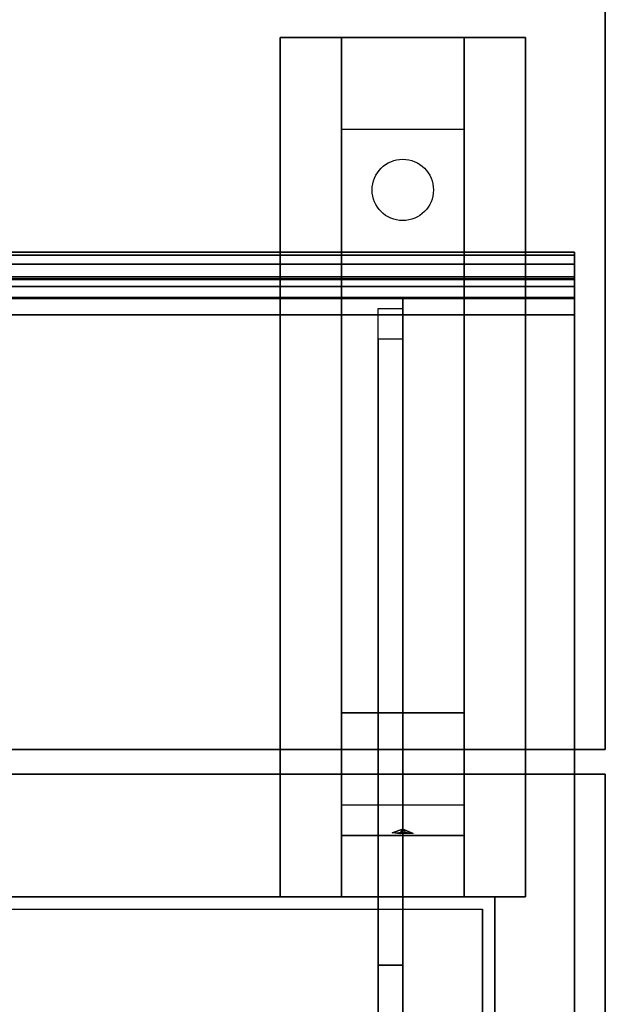
# Model space of a CAD drawing. Extents: x -154 to 154, y -15 to 27.
# Drawn here: x 62 to 67, y 13 to 21 of the extents above; entities that cross this region are included whole.
import ezdxf

# ---------------------------------------------------------------- set-up
doc = ezdxf.new("R2010")
doc.units = 0
for name, color, linetype in [('3D', 254, 'CONTINUOUS'), ('3D-BLACK', 250, 'CONTINUOUS'), ('3D-CART-BODY', 42, 'CONTINUOUS'), ('3D-CART-TRIM', 5, 'CONTINUOUS'), ('3D-FLAT', 7, 'CONTINUOUS'), ('3D-GLASS-EDGE', 251, 'CONTINUOUS'), ('3D-GLASS-FACE', 9, 'CONTINUOUS'), ('3D-NON', 7, 'CONTINUOUS')]:
    doc.layers.add(name, color=color, linetype=linetype)

msp = doc.modelspace()

# ---------------------------------------------------------------- linework, layer by layer
at = {"layer": '3D'}
for points in [[(64.75, 20.0125, 32.25), (64.75, 20.7625, 32.5), (65.75, 20.7625, 32.5), (65.75, 20.0125, 32.25)], [(64.75, 20.0125, 32.25), (64.75, 15.2625, 32), (65.75, 15.2625, 32), (65.75, 20.0125, 32.25)], [(64.75, 15.2625, 32), (64.75, 14.5125, 31.5), (65.75, 14.5125, 31.5), (65.75, 15.2625, 32)], [(64.75, 14.2625, 28.25), (64.75, 14.5125, 31.5), (65.75, 14.5125, 31.5), (65.75, 14.2625, 28.25)], [(65.1646, 14.2834, 28.5221), (65.25, 14.3128, 28.4969), (65.25, 14.3128, 28.4969), (65.2271, 14.2751, 28.4141)], [(65.25, 14.3128, 28.4969), (65.25, 14.3128, 28.4969), (65.1646, 14.2834, 28.5221), (65.2729, 14.2882, 28.5844)], [(65.3354, 14.2799, 28.4765), (65.2271, 14.2751, 28.4141), (65.25, 14.3128, 28.4969)], [(65.25, 14.3128, 28.4969), (65.2729, 14.2882, 28.5844), (65.3354, 14.2799, 28.4765), (65.25, 14.3128, 28.4969)], [(64.75, 13.7625, 27.5), (64.75, 14.2625, 28.25), (65.75, 14.2625, 28.25), (65.75, 13.7625, 27.5)]]:
    msp.add_3dface(points, dxfattribs=at)
at = {"layer": '3D-BLACK', "extrusion": (0, -0.052559, 0.998618)}
msp.add_circle((65.25, 21.1799, 31.0286), 0.25, dxfattribs=at)
at = {"layer": '3D-BLACK'}
for points in [[(65.9, 13.6625, 5), (65.9, -14.1375, 5), (8.1, -14.1375, 5), (8.1, 13.6625, 5)], [(65.9, 13.6625, 5), (65.9, 13.6625, 33), (65.9, -14.1375, 33), (65.9, -14.1375, 5)]]:
    msp.add_3dface(points, dxfattribs=at)
at = {"layer": '3D-CART-BODY'}
for points, invisible_edges in [([(9.5, 13.7625, 5), (28.2, 13.7625, 5.2), (45.8, 13.7625, 5.2), (64.5, 13.7625, 5)], 7), ([(64.5, 13.7625, 33), (45.8, 13.7625, 23.3), (28.2, 13.7625, 23.3), (9.5, 13.7625, 33)], 7), ([(64.5, 13.7625, 5), (45.8, 13.7625, 5.2), (45.8, 13.7625, 23.3), (64.5, 13.7625, 33)], 15)]:
    msp.add_3dface(points, dxfattribs=dict(at, invisible_edges=invisible_edges))
at = {"layer": '3D-CART-TRIM'}
for points in [[(9.5, 13.7625, 5), (9.5, 13.7625, 5.25), (64.5, 13.7625, 5.25), (64.5, 13.7625, 5)], [(66, 13.7625, 5), (66, 13.7625, 33), (64.5, 13.7625, 33), (64.5, 13.7625, 5)], [(66, 12.2625, 5), (66, 12.2625, 33), (66, 13.7625, 33), (66, 13.7625, 5)]]:
    msp.add_3dface(points, dxfattribs=at)
at = {"layer": '3D-FLAT'}
for points in [[(7.1, 14.9625, 34), (66.9, 14.9625, 34), (66.9, 27.2625, 34), (7.1, 27.2625, 34)], [(7.1, 14.9625, 33), (66.9, 14.9625, 33), (66.9, 27.2625, 33), (7.1, 27.2625, 33)], [(64.25, 20.7625, 32.5), (66.25, 20.7625, 32.5), (66.25, 13.7625, 32.5), (64.25, 13.7625, 32.5)], [(64.25, 20.7625, 33), (66.25, 20.7625, 33), (66.25, 13.7625, 33), (64.25, 13.7625, 33)]]:
    msp.add_3dface(points, dxfattribs=at)
at = {"layer": '3D-FLAT', "invisible_edges": 7}
for points in [[(66.9, 14.7625, 34), (60, 10.7625, 34), (14, 10.7625, 34), (7.1, 14.7625, 34)], [(66.9, -15.2375, 34), (60, -11.2375, 34), (60, 10.7625, 34), (66.9, 14.7625, 34)]]:
    msp.add_3dface(points, dxfattribs=at)
at = {"layer": '3D-GLASS-EDGE', "extrusion": (-1, 0, 0)}
msp.add_arc((-17.6444, 46.5384, -65.25), 1, 131.31938, 204.70243, dxfattribs=at)
at = {"layer": '3D-GLASS-EDGE'}
for points in [[(7.35, 19.0125, 45.75), (7.35, 18.8125, 45.75), (66.65, 18.8125, 45.75), (66.65, 19.0125, 45.75)], [(7.35, 19.0125, 46.5077), (7.35, 18.8125, 46.4971), (66.65, 18.8125, 46.4971), (66.65, 19.0125, 46.5077)], [(66.65, 19.0125, 46.5077), (66.65, 18.8125, 46.4971), (66.65, 18.8125, 45.75), (66.65, 19.0125, 45.75)], [(66.65, 18.9883, 46.7344), (66.65, 18.7917, 46.692), (66.65, 18.8125, 46.4971), (66.65, 19.0125, 46.5077)], [(7.35, 18.9883, 46.7344), (7.35, 18.7917, 46.692), (66.65, 18.7917, 46.692), (66.65, 18.9883, 46.7344)], [(66.65, 18.9152, 46.956), (66.65, 18.732, 46.8731), (66.65, 18.7917, 46.692), (66.65, 18.9883, 46.7344)], [(7.35, 18.9152, 46.956), (7.35, 18.732, 46.8731), (66.65, 18.732, 46.8731), (66.65, 18.9152, 46.956)], [(66.65, 18.7971, 47.1572), (66.65, 18.6354, 47.0375), (66.65, 18.732, 46.8731), (66.65, 18.9152, 46.956)], [(7.35, 18.7971, 47.1572), (7.35, 18.6354, 47.0375), (66.65, 18.6354, 47.0375), (66.65, 18.7971, 47.1572)], [(66.65, 18.6428, 47.325), (66.65, 18.5027, 47.1818), (66.65, 18.6354, 47.0375), (66.65, 18.7971, 47.1572)], [(7.35, 18.6428, 47.325), (7.35, 18.5027, 47.1818), (66.65, 18.5027, 47.1818), (66.65, 18.6428, 47.325)], [(66.65, 7.6375, 57), (66.65, 7.5054, 56.8498), (66.65, 18.5027, 47.1818), (66.65, 18.6428, 47.325)], [(65.25, 13.2075, 34.5), (65.05, 13.2075, 34.5), (65.05, 18.5529, 46.1205), (65.25, 18.5529, 46.1205)], [(65.25, 18.3046, 47.2894), (65.05, 18.3046, 47.2894), (65.05, 7.5432, 56.75), (65.25, 7.5432, 56.75)], [(65.25, -2.7375, 34.5), (65.05, -2.7375, 34.5), (65.05, 13.2075, 34.5), (65.25, 13.2075, 34.5)]]:
    msp.add_3dface(points, dxfattribs=at)
at = {"layer": '3D-GLASS-FACE'}
for points in [[(7.35, 19.0125, 46.5077), (66.65, 19.0125, 46.5077), (66.65, 19.0125, 45.75), (7.35, 19.0125, 45.75)], [(7.35, 18.9883, 46.7344), (66.65, 18.9883, 46.7344), (66.65, 19.0125, 46.5077), (7.35, 19.0125, 46.5077)], [(7.35, 18.9152, 46.956), (66.65, 18.9152, 46.956), (66.65, 18.9883, 46.7344), (7.35, 18.9883, 46.7344)], [(7.35, 18.7971, 47.1572), (66.65, 18.7971, 47.1572), (66.65, 18.9152, 46.956), (7.35, 18.9152, 46.956)], [(7.35, 18.8125, 46.4971), (66.65, 18.8125, 46.4971), (66.65, 18.8125, 45.75), (7.35, 18.8125, 45.75)], [(7.35, 18.7917, 46.692), (66.65, 18.7917, 46.692), (66.65, 18.8125, 46.4971), (7.35, 18.8125, 46.4971)], [(7.35, 18.6428, 47.325), (66.65, 18.6428, 47.325), (66.65, 18.7971, 47.1572), (7.35, 18.7971, 47.1572)], [(7.35, 18.732, 46.8731), (66.65, 18.732, 46.8731), (66.65, 18.7917, 46.692), (7.35, 18.7917, 46.692)], [(7.35, 18.6354, 47.0375), (66.65, 18.6354, 47.0375), (66.65, 18.732, 46.8731), (7.35, 18.732, 46.8731)], [(7.35, 7.6375, 57), (66.65, 7.6375, 57), (66.65, 18.6428, 47.325), (7.35, 18.6428, 47.325)], [(7.35, 18.5027, 47.1818), (66.65, 18.5027, 47.1818), (66.65, 18.6354, 47.0375), (7.35, 18.6354, 47.0375)], [(7.35, 7.5054, 56.8498), (66.65, 7.5054, 56.8498), (66.65, 18.5027, 47.1818), (7.35, 18.5027, 47.1818)]]:
    msp.add_3dface(points, dxfattribs=at)
at = {"layer": '3D-GLASS-FACE', "invisible_edges": 15}
for points in [[(65.05, 18.6444, 46.5342), (65.05, 18.6226, 46.7461), (65.05, -2.7375, 46.7461), (65.05, -2.7375, 46.5342)], [(65.05, 18.6208, 46.3224), (65.05, 18.6444, 46.5342), (65.05, -2.7375, 46.5342), (65.05, -2.7375, 46.3224)], [(65.05, 18.6226, 46.7461), (65.05, 18.5564, 46.9486), (65.05, -2.7375, 46.9486), (65.05, -2.7375, 46.7461)], [(65.05, 18.5529, 46.1205), (65.05, 18.6208, 46.3224), (65.05, -2.7375, 46.3224), (65.05, -2.7375, 46.1205)], [(65.25, 18.6208, 46.3224), (65.25, 18.6444, 46.5342), (65.25, -2.7375, 46.5342), (65.25, -2.7375, 46.3224)], [(65.25, 18.6444, 46.5342), (65.25, 18.6226, 46.7461), (65.25, -2.7375, 46.7461), (65.25, -2.7375, 46.5342)], [(65.25, 18.6226, 46.7461), (65.25, 18.5564, 46.9486), (65.25, -2.7375, 46.9486), (65.25, -2.7375, 46.7461)], [(65.25, 18.5529, 46.1205), (65.25, 18.6208, 46.3224), (65.25, -2.7375, 46.3224), (65.25, -2.7375, 46.1205)], [(65.05, 18.5564, 46.9486), (65.05, 18.4488, 47.1325), (65.05, -2.7375, 47.1325), (65.05, -2.7375, 46.9486)], [(65.05, 13.2075, 34.5), (65.05, 18.5529, 46.1205), (65.05, -2.7375, 46.1205), (65.05, -2.7375, 34.5)], [(65.25, 18.5564, 46.9486), (65.25, 18.4488, 47.1325), (65.25, -2.7375, 47.1325), (65.25, -2.7375, 46.9486)], [(65.25, 13.2075, 34.5), (65.25, 18.5529, 46.1205), (65.25, -2.7375, 46.1205), (65.25, -2.7375, 34.5)], [(65.05, 18.4488, 47.1325), (65.05, 18.3046, 47.2894), (65.05, -2.7375, 47.2894), (65.05, -2.7375, 47.1325)], [(65.25, 18.4488, 47.1325), (65.25, 18.3046, 47.2894), (65.25, -2.7375, 47.2894), (65.25, -2.7375, 47.1325)], [(65.05, 18.3046, 47.2894), (65.05, 7.5432, 56.75), (65.05, -2.7375, 56.75), (65.05, -2.7375, 47.2894)], [(65.25, 18.3046, 47.2894), (65.25, 7.5432, 56.75), (65.25, -2.7375, 56.75), (65.25, -2.7375, 47.2894)]]:
    msp.add_3dface(points, dxfattribs=at)
at = {"layer": '3D-NON'}
for points in [[(66.9, 14.9625, 33), (66.9, 27.2625, 33), (66.9, 27.2625, 34), (66.9, 14.9625, 34)], [(64.25, 20.7625, 33), (64.25, 13.7625, 33), (64.25, 13.7625, 32.5), (64.25, 20.7625, 32.5)], [(64.25, 20.7625, 33), (66.25, 20.7625, 33), (66.25, 20.7625, 32.5), (64.25, 20.7625, 32.5)], [(64.75, 15.2625, 32), (64.75, 15.0125, 32.5), (64.75, 20.7625, 32.5), (64.75, 20.0125, 32.25)], [(65.75, 15.2625, 32), (65.75, 15.0125, 32.5), (65.75, 20.7625, 32.5), (65.75, 20.0125, 32.25)], [(66.25, 20.7625, 33), (66.25, 13.7625, 33), (66.25, 13.7625, 32.5), (66.25, 20.7625, 32.5)], [(64.75, 14.5125, 31.5), (64.75, 13.7625, 32.5), (64.75, 15.0125, 32.5), (64.75, 15.2625, 32)], [(65.75, 14.5125, 31.5), (65.75, 13.7625, 32.5), (65.75, 15.0125, 32.5), (65.75, 15.2625, 32)], [(7.1, 14.9625, 33), (66.9, 14.9625, 33), (66.9, 14.9625, 34), (7.1, 14.9625, 34)], [(66.9, 14.7625, 34), (66.9, 14.7625, 33), (7.1, 14.7625, 33), (7.1, 14.7625, 34)], [(66.9, -15.2375, 34), (66.9, -15.2375, 33), (66.9, 14.7625, 33), (66.9, 14.7625, 34)], [(64.75, 13.7625, 27.5), (64.75, 14.2625, 28.25), (64.75, 14.5125, 31.5), (64.75, 13.7625, 32.5)], [(65.75, 13.7625, 27.5), (65.75, 14.2625, 28.25), (65.75, 14.5125, 31.5), (65.75, 13.7625, 32.5)], [(64.25, 13.7625, 33), (66.25, 13.7625, 33), (66.25, 13.7625, 32.5), (64.25, 13.7625, 32.5)]]:
    msp.add_3dface(points, dxfattribs=at)

doc.saveas('drawing.dxf')
